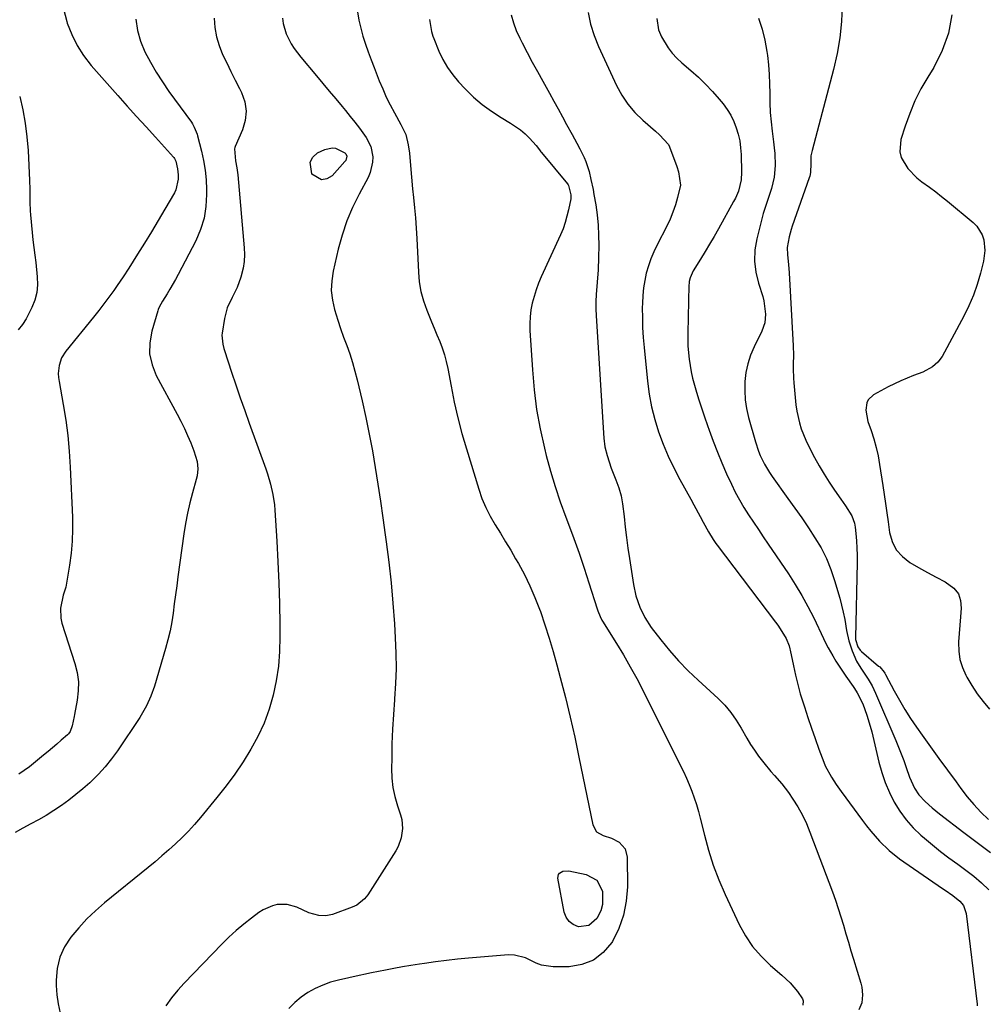
# Model space of a CAD drawing. Units: inches. Extents: x 1894917 to 1900248, y 427339 to 432640.
# Drawn here: x 1895598 to 1895955, y 429601 to 429966 of the extents above; entities that cross this region are included whole.
import ezdxf

# ---------------------------------------------------------------- set-up
doc = ezdxf.new("R2010")
doc.units = ezdxf.units.IN
doc.header["$MEASUREMENT"] = 0
doc.layers.add('7', color=7, linetype='Continuous')
doc.layers.add('8', color=7, linetype='Continuous')

msp = doc.modelspace()

# ---------------------------------------------------------------- linework, layer by layer
at = {"layer": '7', "color": 18}
for points in [[(1895614.47, 429970.18, 1896), (1895615.62, 429965.47, 1896), (1895615.81, 429964.85, 1896), (1895617.45, 429960.62, 1896), (1895619.41, 429956.57, 1896), (1895621.87, 429952.81, 1896), (1895624.66, 429949.22, 1896), (1895634.57, 429938.03, 1896), (1895638.02, 429934.15, 1896), (1895641.49, 429930.28, 1896), (1895644.97, 429926.43, 1896), (1895648.47, 429922.59, 1896), (1895655.19, 429915.25, 1896), (1895655.33, 429915.08, 1896), (1895655.57, 429914.73, 1896), (1895655.96, 429913.72, 1896), (1895656.64, 429910.84, 1896), (1895656.9, 429908.6, 1896), (1895656.91, 429907.01, 1896), (1895656.06, 429903.14, 1896), (1895655.47, 429901.93, 1896), (1895651.96, 429895.89, 1896), (1895649.49, 429891.7, 1896), (1895646.99, 429887.54, 1896), (1895644.45, 429883.4, 1896), (1895641.87, 429879.28, 1896), (1895638.6, 429874.12, 1896), (1895636.51, 429870.89, 1896), (1895634.33, 429867.71, 1896), (1895633, 429865.8, 1896), (1895631.2, 429863.29, 1896), (1895629.36, 429860.81, 1896), (1895627.47, 429858.37, 1896), (1895625.54, 429855.96, 1896), (1895615.23, 429843.37, 1896), (1895613.67, 429840.87, 1896), (1895612.77, 429838.07, 1896), (1895612.48, 429835.11, 1896), (1895612.56, 429833.63, 1896), (1895612.75, 429832.15, 1896), (1895614.33, 429823.6, 1896), (1895615.26, 429817.83, 1896), (1895616.04, 429812.04, 1896), (1895616.56, 429806.23, 1896), (1895616.93, 429800.39, 1896), (1895617.69, 429781.84, 1896), (1895617.74, 429777.36, 1896), (1895617.6, 429772.9, 1896), (1895617.19, 429768.45, 1896), (1895616.6, 429764.02, 1896), (1895615.28, 429755.95, 1896), (1895615.2, 429755.56, 1896), (1895614.96, 429754.81, 1896), (1895614.27, 429752.94, 1896), (1895613.28, 429748.11, 1896), (1895613.42, 429744.4, 1896), (1895613.85, 429742.56, 1896), (1895618.65, 429727.62, 1896), (1895619.45, 429724.26, 1896), (1895619.92, 429720.89, 1896), (1895619.87, 429717.48, 1896), (1895619.49, 429714.05, 1896), (1895618.49, 429708.78, 1896), (1895618.34, 429707.97, 1896), (1895617.65, 429704.47, 1896), (1895616.88, 429702.47, 1896), (1895616.26, 429701.62, 1896), (1895615.88, 429701.25, 1896), (1895613.51, 429699.18, 1896), (1895611.91, 429697.8, 1896), (1895608.68, 429695.07, 1896), (1895607.05, 429693.72, 1896), (1895601.78, 429689.39, 1896), (1895597.88, 429686.58, 1896)], [(1895902.83, 429971.43, 1876), (1895902.56, 429965.43, 1876), (1895902, 429959.47, 1876), (1895900.98, 429953.58, 1876), (1895899.66, 429947.72, 1876), (1895891.68, 429917.73, 1876), (1895891.29, 429915.7, 1876), (1895891.22, 429912.89, 1876), (1895891.13, 429909.51, 1876), (1895890.88, 429908.2, 1876), (1895890.68, 429907.55, 1876), (1895884.33, 429889.66, 1876), (1895883.9, 429888.36, 1876), (1895883.17, 429885.74, 1876), (1895882.53, 429881.72, 1876), (1895882.64, 429879.01, 1876), (1895883.01, 429875.48, 1876), (1895883.23, 429872.34, 1876), (1895884.73, 429845.36, 1876), (1895884.83, 429841.91, 1876), (1895884.75, 429838.46, 1876), (1895884.69, 429836.74, 1876), (1895884.78, 429833.29, 1876), (1895884.91, 429831.57, 1876), (1895885.72, 429823.4, 1876), (1895886.03, 429821.15, 1876), (1895887.02, 429816.74, 1876), (1895887.7, 429814.58, 1876), (1895889.38, 429810.35, 1876), (1895890.34, 429808.3, 1876), (1895892.63, 429803.91, 1876), (1895894.36, 429800.82, 1876), (1895896.15, 429797.77, 1876), (1895898.05, 429794.79, 1876), (1895900.03, 429791.85, 1876), (1895902.38, 429788.47, 1876), (1895904.06, 429786.03, 1876), (1895906.4, 429782.27, 1876), (1895907.37, 429779.56, 1876), (1895907.62, 429778.12, 1876), (1895907.88, 429775.74, 1876), (1895908.11, 429773.07, 1876), (1895908.27, 429770.4, 1876), (1895908.34, 429767.73, 1876), (1895908.34, 429765.05, 1876), (1895907.81, 429737.14, 1876), (1895907.83, 429736.53, 1876), (1895908.63, 429733.78, 1876), (1895909.49, 429732.56, 1876), (1895910.03, 429732.02, 1876), (1895916.36, 429726.67, 1876), (1895916.74, 429726.34, 1876), (1895918.36, 429724.46, 1876), (1895918.62, 429724.04, 1876), (1895918.87, 429723.6, 1876), (1895922.1, 429717.47, 1876), (1895924.02, 429714, 1876), (1895926.03, 429710.59, 1876), (1895928.17, 429707.26, 1876), (1895930.4, 429703.98, 1876), (1895932.47, 429701.08, 1876), (1895935.59, 429696.72, 1876), (1895938.71, 429692.38, 1876), (1895941.85, 429688.05, 1876), (1895945.01, 429683.73, 1876), (1895946.78, 429681.31, 1876), (1895949.14, 429678.28, 1876), (1895951.62, 429675.35, 1876), (1895954.25, 429672.57, 1876), (1895957, 429669.89, 1876)], [(1895641.24, 429966.3, 1894), (1895641.81, 429962.16, 1894), (1895642.99, 429958.16, 1894), (1895644.59, 429954.24, 1894), (1895646.59, 429950.45, 1894), (1895648.72, 429946.73, 1894), (1895651.03, 429943.12, 1894), (1895653.47, 429939.58, 1894), (1895661.77, 429928.16, 1894), (1895662.16, 429927.58, 1894), (1895662.85, 429926.36, 1894), (1895663.86, 429923.75, 1894), (1895664.04, 429923.08, 1894), (1895665.48, 429917.45, 1894), (1895666.24, 429913.94, 1894), (1895666.85, 429910.41, 1894), (1895667.21, 429906.84, 1894), (1895667.4, 429903.25, 1894), (1895667.44, 429901.38, 1894), (1895667.19, 429896.92, 1894), (1895666.51, 429892.56, 1894), (1895665.18, 429888.35, 1894), (1895663.42, 429884.25, 1894), (1895656.89, 429871.77, 1894), (1895655.9, 429869.93, 1894), (1895653.84, 429866.33, 1894), (1895652.76, 429864.55, 1894), (1895651.1, 429861.89, 1894), (1895649.85, 429859.66, 1894), (1895649.47, 429858.72, 1894), (1895649.31, 429858.24, 1894), (1895647.07, 429850.69, 1894), (1895646.36, 429846.48, 1894), (1895646.3, 429842.34, 1894), (1895647.21, 429838.3, 1894), (1895648.77, 429834.33, 1894), (1895656.53, 429819.98, 1894), (1895657.88, 429817.37, 1894), (1895659.18, 429814.74, 1894), (1895660.39, 429812.06, 1894), (1895661.55, 429809.35, 1894), (1895662.73, 429806.45, 1894), (1895663.86, 429802.51, 1894), (1895664.12, 429799.79, 1894), (1895663.89, 429797.09, 1894), (1895663.59, 429795.76, 1894), (1895662.23, 429790.9, 1894), (1895661.26, 429787.13, 1894), (1895660.38, 429783.34, 1894), (1895659.66, 429779.52, 1894), (1895659.04, 429775.67, 1894), (1895656.81, 429759.68, 1894), (1895656.34, 429756.34, 1894), (1895655.89, 429753.01, 1894), (1895655.44, 429749.67, 1894), (1895655, 429746.33, 1894), (1895654.49, 429743, 1894), (1895653.87, 429739.7, 1894), (1895653.1, 429736.43, 1894), (1895652.24, 429733.18, 1894), (1895648.15, 429719.18, 1894), (1895646.82, 429715.49, 1894), (1895645.18, 429711.92, 1894), (1895642.72, 429707.61, 1894), (1895634.44, 429695.32, 1894), (1895632.24, 429692.28, 1894), (1895629.9, 429689.36, 1894), (1895627.36, 429686.62, 1894), (1895624.11, 429683.45, 1894), (1895621.59, 429681.22, 1894), (1895619.01, 429679.07, 1894), (1895616.35, 429677.01, 1894), (1895613.64, 429675.03, 1894), (1895610.78, 429673.11, 1894), (1895608.01, 429671.36, 1894), (1895605.16, 429669.73, 1894), (1895602.27, 429668.18, 1894), (1895599.37, 429666.63, 1894), (1895596.52, 429665, 1894)], [(1895670.18, 429966.72, 1892), (1895670.48, 429963.24, 1892), (1895671.06, 429959.84, 1892), (1895672.06, 429956.53, 1892), (1895673.35, 429953.29, 1892), (1895674.87, 429950.11, 1892), (1895676.4, 429946.94, 1892), (1895677.97, 429943.78, 1892), (1895679.56, 429940.63, 1892), (1895680.33, 429939.14, 1892), (1895681.52, 429935.72, 1892), (1895682.08, 429932.29, 1892), (1895681.72, 429928.82, 1892), (1895680.73, 429925.33, 1892), (1895678.03, 429919.19, 1892), (1895677.87, 429918.76, 1892), (1895677.74, 429918.31, 1892), (1895678.16, 429913.87, 1892), (1895678.64, 429911.26, 1892), (1895678.95, 429908.62, 1892), (1895681.33, 429881.64, 1892), (1895681.41, 429879.11, 1892), (1895681.32, 429876.6, 1892), (1895680.95, 429874.12, 1892), (1895680.15, 429870.79, 1892), (1895678.76, 429866.86, 1892), (1895676.86, 429863.16, 1892), (1895675.08, 429859.42, 1892), (1895674.04, 429855.42, 1892), (1895673.17, 429850.06, 1892), (1895673.08, 429849.24, 1892), (1895673.38, 429845.96, 1892), (1895673.79, 429844.34, 1892), (1895674.04, 429843.55, 1892), (1895676.65, 429835.58, 1892), (1895678.24, 429830.82, 1892), (1895679.86, 429826.06, 1892), (1895681.53, 429821.33, 1892), (1895683.23, 429816.6, 1892), (1895689.4, 429799.74, 1892), (1895690.03, 429797.88, 1892), (1895691.14, 429794.12, 1892), (1895691.98, 429790.28, 1892), (1895692.53, 429786.4, 1892), (1895692.7, 429784.45, 1892), (1895693.4, 429772.95, 1892), (1895693.82, 429765.23, 1892), (1895694.15, 429757.51, 1892), (1895694.37, 429749.79, 1892), (1895694.52, 429742.07, 1892), (1895694.56, 429737.56, 1892), (1895694.42, 429732.09, 1892), (1895694.01, 429726.65, 1892), (1895693.19, 429721.26, 1892), (1895692.1, 429715.9, 1892), (1895690.57, 429710.66, 1892), (1895688.74, 429705.55, 1892), (1895686.45, 429700.63, 1892), (1895683.86, 429695.84, 1892), (1895680.93, 429691.21, 1892), (1895677.87, 429686.68, 1892), (1895674.62, 429682.28, 1892), (1895671.25, 429677.97, 1892), (1895665.17, 429670.54, 1892), (1895662.98, 429667.99, 1892), (1895660.72, 429665.51, 1892), (1895658.36, 429663.13, 1892), (1895655.92, 429660.82, 1892), (1895653.41, 429658.58, 1892), (1895650.87, 429656.37, 1892), (1895648.31, 429654.2, 1892), (1895645.72, 429652.05, 1892), (1895629.63, 429638.95, 1892), (1895626.27, 429636.03, 1892), (1895623.05, 429632.97, 1892), (1895620.03, 429629.7, 1892), (1895617.16, 429626.3, 1892), (1895614.84, 429622.64, 1892), (1895613.06, 429618.8, 1892), (1895612.11, 429614.67, 1892), (1895611.7, 429610.36, 1892), (1895611.72, 429608.35, 1892), (1895611.94, 429604.9, 1892), (1895612.39, 429601.49, 1892), (1895613.19, 429598.14, 1892)], [(1895723.34, 429969.01, 1888), (1895723.84, 429965.99, 1888), (1895724.53, 429962.99, 1888), (1895725.34, 429960.03, 1888), (1895726.28, 429957.09, 1888), (1895727.27, 429954.17, 1888), (1895728.32, 429951.28, 1888), (1895729.43, 429948.4, 1888), (1895731.38, 429943.51, 1888), (1895732.65, 429940.48, 1888), (1895733.99, 429937.48, 1888), (1895735.44, 429934.53, 1888), (1895736.97, 429931.62, 1888), (1895739.31, 429927.32, 1888), (1895741.23, 429923.56, 1888), (1895742.12, 429919.77, 1888), (1895742.54, 429916.71, 1888), (1895742.91, 429912.16, 1888), (1895743.26, 429907.82, 1888), (1895743.71, 429903.48, 1888), (1895744.08, 429900.25, 1888), (1895744.47, 429896.47, 1888), (1895744.81, 429892.69, 1888), (1895745.08, 429888.89, 1888), (1895745.29, 429885.1, 1888), (1895745.86, 429872.61, 1888), (1895746.21, 429869.01, 1888), (1895746.81, 429865.45, 1888), (1895747.77, 429861.98, 1888), (1895748.97, 429858.56, 1888), (1895749.76, 429856.66, 1888), (1895750.76, 429854.24, 1888), (1895751.76, 429851.81, 1888), (1895752.75, 429849.39, 1888), (1895753.75, 429846.96, 1888), (1895754.68, 429844.51, 1888), (1895755.49, 429842.03, 1888), (1895756.16, 429839.51, 1888), (1895756.72, 429836.96, 1888), (1895757.95, 429830.33, 1888), (1895759.15, 429824.47, 1888), (1895760.48, 429818.64, 1888), (1895762.01, 429812.85, 1888), (1895763.67, 429807.1, 1888), (1895768.22, 429792.25, 1888), (1895769.43, 429788.8, 1888), (1895770.82, 429785.43, 1888), (1895772.48, 429782.18, 1888), (1895774.31, 429779.01, 1888), (1895776.25, 429775.89, 1888), (1895778.17, 429772.75, 1888), (1895780.05, 429769.59, 1888), (1895781.9, 429766.42, 1888), (1895782.9, 429764.68, 1888), (1895785.12, 429760.58, 1888), (1895787.19, 429756.4, 1888), (1895789.03, 429752.12, 1888), (1895790.73, 429747.77, 1888), (1895791.06, 429746.84, 1888), (1895792.74, 429741.96, 1888), (1895794.33, 429737.05, 1888), (1895795.8, 429732.1, 1888), (1895797.19, 429727.12, 1888), (1895798.43, 429722.43, 1888), (1895800.31, 429715.08, 1888), (1895802.1, 429707.7, 1888), (1895803.77, 429700.3, 1888), (1895805.35, 429692.87, 1888), (1895810.46, 429667.84, 1888), (1895811.81, 429665.32, 1888), (1895814.31, 429663.95, 1888), (1895817.39, 429662.97, 1888), (1895820.21, 429661.41, 1888), (1895822.48, 429658.91, 1888), (1895823.25, 429655.83, 1888), (1895823.27, 429644.89, 1888), (1895822.85, 429639.57, 1888), (1895821.87, 429634.4, 1888), (1895820.07, 429629.46, 1888), (1895817.72, 429624.66, 1888), (1895817.48, 429624.27, 1888), (1895814.36, 429620.57, 1888), (1895810.77, 429617.7, 1888), (1895806.47, 429616.07, 1888), (1895801.7, 429615.27, 1888), (1895795.74, 429615.25, 1888), (1895791.46, 429615.84, 1888), (1895789.45, 429616.61, 1888), (1895785.57, 429618.6, 1888), (1895781.46, 429619.62, 1888), (1895779.29, 429619.66, 1888), (1895764.46, 429618.46, 1888), (1895760.36, 429618.09, 1888), (1895756.26, 429617.65, 1888), (1895752.17, 429617.12, 1888), (1895748.09, 429616.52, 1888), (1895746.28, 429616.24, 1888), (1895743.11, 429615.73, 1888), (1895739.95, 429615.19, 1888), (1895736.8, 429614.63, 1888), (1895733.64, 429614.04, 1888), (1895728.47, 429613.05, 1888), (1895725.66, 429612.46, 1888), (1895724.54, 429612.2, 1888), (1895723.98, 429612.08, 1888), (1895716.32, 429610.34, 1888), (1895713.34, 429609.51, 1888), (1895710.44, 429608.49, 1888), (1895707.65, 429607.19, 1888), (1895704.94, 429605.71, 1888), (1895702.41, 429603.95, 1888), (1895700.04, 429602.01, 1888), (1895697.91, 429599.81, 1888)], [(1895780.27, 429967.9, 1884), (1895781.06, 429964.95, 1884), (1895782.13, 429962.09, 1884), (1895783.39, 429959.3, 1884), (1895784.26, 429957.6, 1884), (1895786.13, 429954.01, 1884), (1895788.02, 429950.43, 1884), (1895789.95, 429946.88, 1884), (1895791.91, 429943.35, 1884), (1895794.43, 429938.86, 1884), (1895796.04, 429935.98, 1884), (1895797.64, 429933.09, 1884), (1895799.21, 429930.2, 1884), (1895800.78, 429927.29, 1884), (1895802.77, 429923.6, 1884), (1895804.51, 429920.44, 1884), (1895805.7, 429918.35, 1884), (1895807.26, 429915.11, 1884), (1895807.85, 429913.64, 1884), (1895809.07, 429909.85, 1884), (1895809.8, 429906.94, 1884), (1895810.58, 429903.25, 1884), (1895810.91, 429901.4, 1884), (1895811.54, 429897.59, 1884), (1895812.07, 429893.82, 1884), (1895812.45, 429890.04, 1884), (1895812.63, 429886.25, 1884), (1895812.67, 429882.44, 1884), (1895812.6, 429878.01, 1884), (1895812.43, 429873.44, 1884), (1895812.06, 429868.89, 1884), (1895811.66, 429864.34, 1884), (1895811.59, 429861.69, 1884), (1895811.62, 429859.03, 1884), (1895811.75, 429856.37, 1884), (1895814.59, 429811.13, 1884), (1895814.98, 429807.86, 1884), (1895815.74, 429804.65, 1884), (1895817.32, 429799.95, 1884), (1895819.03, 429795.67, 1884), (1895820.06, 429792.74, 1884), (1895820.93, 429789.76, 1884), (1895821.52, 429786.72, 1884), (1895822.09, 429782.06, 1884), (1895822.48, 429778.16, 1884), (1895822.93, 429774.27, 1884), (1895823.45, 429770.38, 1884), (1895824.02, 429766.51, 1884), (1895825.52, 429756.9, 1884), (1895826.44, 429752.65, 1884), (1895827.84, 429748.53, 1884), (1895829.74, 429744.63, 1884), (1895832.15, 429741.02, 1884), (1895835.72, 429736.38, 1884), (1895838.93, 429732.41, 1884), (1895842.27, 429728.58, 1884), (1895845.82, 429724.92, 1884), (1895849.5, 429721.39, 1884), (1895856.95, 429714.6, 1884), (1895859.4, 429712.13, 1884), (1895861.66, 429709.52, 1884), (1895863.64, 429706.69, 1884), (1895865.44, 429703.72, 1884), (1895867.57, 429699.9, 1884), (1895868.92, 429697.66, 1884), (1895870.38, 429695.48, 1884), (1895871.89, 429693.34, 1884), (1895873.83, 429690.79, 1884), (1895876.45, 429687.66, 1884), (1895877.83, 429686.15, 1884), (1895880.51, 429683.08, 1884), (1895882.94, 429679.8, 1884), (1895884.55, 429677.42, 1884), (1895886.4, 429674.48, 1884), (1895888.1, 429671.46, 1884), (1895889.59, 429668.34, 1884), (1895890.92, 429665.13, 1884), (1895899.22, 429643.06, 1884), (1895900.33, 429639.98, 1884), (1895901.4, 429636.89, 1884), (1895902.38, 429633.77, 1884), (1895903.32, 429630.63, 1884), (1895904.23, 429627.48, 1884), (1895905.15, 429624.33, 1884), (1895906.09, 429621.2, 1884), (1895907.04, 429618.06, 1884), (1895909.77, 429609.15, 1884), (1895910.12, 429607.73, 1884), (1895910.41, 429604.83, 1884), (1895910.08, 429601.94, 1884), (1895909.01, 429599.31, 1884)], [(1895808.8, 429968.78, 1882), (1895809.63, 429964.49, 1882), (1895810.94, 429960.31, 1882), (1895812.57, 429956.21, 1882), (1895819.26, 429941.76, 1882), (1895821.21, 429938.18, 1882), (1895823.43, 429934.8, 1882), (1895826.07, 429931.74, 1882), (1895828.98, 429928.88, 1882), (1895833.74, 429924.78, 1882), (1895835.23, 429923.49, 1882), (1895838.49, 429919.94, 1882), (1895838.89, 429919.06, 1882), (1895841.63, 429911.73, 1882), (1895842.27, 429909.8, 1882), (1895842.95, 429904.88, 1882), (1895841.87, 429900.31, 1882), (1895841.08, 429897.56, 1882), (1895840.16, 429894.86, 1882), (1895839.07, 429892.22, 1882), (1895837.85, 429889.64, 1882), (1895834.28, 429882.71, 1882), (1895833.08, 429880.17, 1882), (1895832, 429877.58, 1882), (1895831.09, 429874.93, 1882), (1895830.3, 429872.24, 1882), (1895829.7, 429869.5, 1882), (1895829.23, 429866.74, 1882), (1895828.96, 429863.95, 1882), (1895828.83, 429861.15, 1882), (1895828.81, 429859.4, 1882), (1895828.83, 429855.72, 1882), (1895828.94, 429852.04, 1882), (1895829.16, 429848.36, 1882), (1895829.47, 429844.69, 1882), (1895830.73, 429832.18, 1882), (1895831.38, 429827.41, 1882), (1895832.25, 429822.69, 1882), (1895833.45, 429818.04, 1882), (1895834.87, 429813.44, 1882), (1895836.56, 429808.93, 1882), (1895838.41, 429804.48, 1882), (1895840.48, 429800.13, 1882), (1895842.7, 429795.85, 1882), (1895846.77, 429788.48, 1882), (1895847.94, 429786.35, 1882), (1895850.26, 429782.09, 1882), (1895851.41, 429779.96, 1882), (1895853.3, 429776.44, 1882), (1895855.1, 429773.51, 1882), (1895856.08, 429772.11, 1882), (1895856.6, 429771.41, 1882), (1895878.15, 429742.95, 1882), (1895878.97, 429741.82, 1882), (1895880.53, 429739.49, 1882), (1895882.08, 429736.86, 1882), (1895883.18, 429734.2, 1882), (1895883.47, 429733.08, 1882), (1895883.6, 429732.52, 1882), (1895884.77, 429726.7, 1882), (1895885.54, 429723.25, 1882), (1895886.38, 429719.81, 1882), (1895887.34, 429716.4, 1882), (1895888.38, 429713.01, 1882), (1895888.86, 429711.51, 1882), (1895890.16, 429707.59, 1882), (1895891.49, 429703.68, 1882), (1895892.86, 429699.79, 1882), (1895894.26, 429695.9, 1882), (1895896, 429691.13, 1882), (1895896.59, 429689.66, 1882), (1895898.84, 429685.47, 1882), (1895900.62, 429682.83, 1882), (1895902.47, 429680.24, 1882), (1895910.39, 429669.47, 1882), (1895911.89, 429667.5, 1882), (1895913.44, 429665.56, 1882), (1895916.69, 429661.81, 1882), (1895920.22, 429658.35, 1882), (1895924.12, 429655.31, 1882), (1895940.03, 429644.28, 1882), (1895940.99, 429643.63, 1882), (1895943.89, 429641.71, 1882), (1895946.48, 429639.59, 1882), (1895947.8, 429637.93, 1882), (1895948.83, 429635.01, 1882), (1895952.83, 429601.44, 1882), (1895952.91, 429600.79, 1882)], [(1895871.87, 429966.7, 1878), (1895873.22, 429962.68, 1878), (1895874.2, 429958.56, 1878), (1895874.94, 429954.37, 1878), (1895875.13, 429952.85, 1878), (1895875.51, 429949.36, 1878), (1895875.8, 429945.85, 1878), (1895875.95, 429942.34, 1878), (1895876.01, 429938.82, 1878), (1895876.08, 429935.3, 1878), (1895876.23, 429931.79, 1878), (1895876.52, 429928.29, 1878), (1895876.91, 429924.79, 1878), (1895877.42, 429920.85, 1878), (1895877.67, 429918.68, 1878), (1895877.85, 429916.5, 1878), (1895878.01, 429912.13, 1878), (1895877.67, 429907.81, 1878), (1895876.62, 429903.6, 1878), (1895875.75, 429901.05, 1878), (1895874.66, 429897.68, 1878), (1895873.62, 429894.3, 1878), (1895872.68, 429890.89, 1878), (1895871.79, 429887.47, 1878), (1895871.19, 429884.99, 1878), (1895870.54, 429880.85, 1878), (1895870.34, 429876.72, 1878), (1895870.84, 429872.62, 1878), (1895871.79, 429868.53, 1878), (1895873.4, 429863.57, 1878), (1895873.84, 429861.96, 1878), (1895874.48, 429857.04, 1878), (1895874.14, 429853.78, 1878), (1895873.04, 429850.69, 1878), (1895870.2, 429844.94, 1878), (1895868.9, 429841.84, 1878), (1895867.85, 429838.68, 1878), (1895867.19, 429835.41, 1878), (1895866.78, 429832.07, 1878), (1895866.74, 429828.7, 1878), (1895866.93, 429825.35, 1878), (1895867.44, 429822.04, 1878), (1895868.18, 429818.75, 1878), (1895870.68, 429809.76, 1878), (1895871.79, 429806.34, 1878), (1895872.47, 429804.68, 1878), (1895874.03, 429801.43, 1878), (1895875.88, 429798.34, 1878), (1895876.9, 429796.86, 1878), (1895882.76, 429788.79, 1878), (1895885.33, 429785.19, 1878), (1895887.86, 429781.57, 1878), (1895890.34, 429777.91, 1878), (1895892.78, 429774.23, 1878), (1895895.02, 429770.44, 1878), (1895897.02, 429766.55, 1878), (1895898.66, 429762.49, 1878), (1895900.06, 429758.33, 1878), (1895901.93, 429751.85, 1878), (1895902.63, 429749.24, 1878), (1895903.26, 429746.62, 1878), (1895903.8, 429743.97, 1878), (1895904.51, 429739.81, 1878), (1895905.34, 429736.03, 1878), (1895906.58, 429732.37, 1878), (1895908.2, 429728.43, 1878), (1895909.71, 429725.92, 1878), (1895912.47, 429721.86, 1878), (1895913.95, 429719.32, 1878), (1895914.61, 429718, 1878), (1895915.22, 429716.66, 1878), (1895922.76, 429699.04, 1878), (1895923.77, 429696.59, 1878), (1895924.74, 429694.13, 1878), (1895925.65, 429691.64, 1878), (1895926.52, 429689.14, 1878), (1895927.75, 429685.55, 1878), (1895929.64, 429681.47, 1878), (1895931.27, 429678.98, 1878), (1895933.61, 429676.46, 1878), (1895936.19, 429674.15, 1878), (1895937.53, 429673.04, 1878), (1895938.89, 429671.97, 1878), (1895947.92, 429665.05, 1878), (1895952.84, 429661.33, 1878), (1895957.8, 429657.66, 1878)], [(1895943.47, 429967.94, 1874), (1895942.25, 429961.17, 1874), (1895939.88, 429954.71, 1874), (1895936.74, 429948.46, 1874), (1895934.52, 429944.87, 1874), (1895932.04, 429940.5, 1874), (1895929.79, 429936.03, 1874), (1895927.86, 429931.41, 1874), (1895926.16, 429926.69, 1874), (1895924.57, 429921.72, 1874), (1895924.16, 429917.22, 1874), (1895924.74, 429915.07, 1874), (1895927.12, 429911.02, 1874), (1895930.44, 429907.59, 1874), (1895932.34, 429906.1, 1874), (1895935.23, 429904.07, 1874), (1895937.49, 429902.41, 1874), (1895939.7, 429900.69, 1874), (1895941.87, 429898.93, 1874), (1895951.33, 429891.04, 1874), (1895952.7, 429889.65, 1874), (1895954.68, 429886.39, 1874), (1895955.29, 429884.53, 1874), (1895955.68, 429880.6, 1874), (1895955.18, 429876.68, 1874), (1895954.09, 429872.21, 1874), (1895952.9, 429868.09, 1874), (1895951.51, 429864.04, 1874), (1895949.81, 429860.11, 1874), (1895947.91, 429856.26, 1874), (1895939.83, 429841.37, 1874), (1895938.3, 429839.23, 1874), (1895936.31, 429837.51, 1874), (1895932.78, 429835.61, 1874), (1895929.25, 429834.29, 1874), (1895926.87, 429833.37, 1874), (1895924.52, 429832.37, 1874), (1895922.21, 429831.28, 1874), (1895919.94, 429830.11, 1874), (1895914.43, 429827.11, 1874), (1895912.5, 429825.35, 1874), (1895911.96, 429824.18, 1874), (1895911.59, 429821.46, 1874), (1895912.33, 429817.31, 1874), (1895913.55, 429813.9, 1874), (1895914.55, 429810.81, 1874), (1895915.44, 429807.7, 1874), (1895916.14, 429804.54, 1874), (1895916.71, 429801.35, 1874), (1895917.88, 429793.62, 1874), (1895918.39, 429790.24, 1874), (1895918.89, 429786.86, 1874), (1895919.38, 429783.48, 1874), (1895919.87, 429780.1, 1874), (1895920.43, 429776.14, 1874), (1895921.41, 429772.76, 1874), (1895922.9, 429769.72, 1874), (1895925.16, 429767.21, 1874), (1895927.92, 429765.03, 1874), (1895931.16, 429763.19, 1874), (1895934.4, 429761.36, 1874), (1895937.67, 429759.58, 1874), (1895940.95, 429757.83, 1874), (1895944.25, 429755.49, 1874), (1895945.91, 429753.43, 1874), (1895946.72, 429750.91, 1874), (1895946.98, 429748.09, 1874), (1895946.69, 429744.97, 1874), (1895946.42, 429741.85, 1874), (1895946.19, 429738.72, 1874), (1895945.99, 429735.59, 1874), (1895945.97, 429735.4, 1874), (1895946.05, 429732.23, 1874), (1895946.47, 429729.14, 1874), (1895947.41, 429726.16, 1874), (1895948.68, 429723.26, 1874), (1895949.06, 429722.56, 1874), (1895950.91, 429719.45, 1874), (1895952.88, 429716.43, 1874), (1895955.06, 429713.54, 1874), (1895957.36, 429710.76, 1874)], [(1895750.04, 429966.22, 1886), (1895750.71, 429961.75, 1886), (1895751.25, 429960.02, 1886), (1895751.57, 429959.17, 1886), (1895753.49, 429954.48, 1886), (1895754.95, 429951.4, 1886), (1895756.62, 429948.44, 1886), (1895758.6, 429945.69, 1886), (1895760.78, 429943.07, 1886), (1895763.2, 429940.48, 1886), (1895766.25, 429937.49, 1886), (1895769.45, 429934.69, 1886), (1895772.89, 429932.2, 1886), (1895776.49, 429929.89, 1886), (1895779.99, 429927.86, 1886), (1895783.7, 429925.32, 1886), (1895785.38, 429923.83, 1886), (1895786.98, 429922.24, 1886), (1895789.48, 429919.49, 1886), (1895790.77, 429917.89, 1886), (1895791.27, 429917.23, 1886), (1895791.53, 429916.91, 1886), (1895801.11, 429905.3, 1886), (1895801.32, 429905.01, 1886), (1895801.52, 429904.71, 1886), (1895802.35, 429901.19, 1886), (1895802.29, 429899.72, 1886), (1895801.51, 429895.67, 1886), (1895800.29, 429890.97, 1886), (1895799.46, 429888.7, 1886), (1895798.52, 429886.45, 1886), (1895791.39, 429870.88, 1886), (1895790.38, 429868.51, 1886), (1895789.48, 429866.1, 1886), (1895788.72, 429863.64, 1886), (1895788.05, 429861.15, 1886), (1895787.58, 429858.63, 1886), (1895787.25, 429856.09, 1886), (1895787.14, 429853.53, 1886), (1895787.19, 429850.96, 1886), (1895788.09, 429836.36, 1886), (1895788.75, 429829.03, 1886), (1895789.67, 429821.74, 1886), (1895790.99, 429814.52, 1886), (1895792.59, 429807.34, 1886), (1895793.26, 429804.65, 1886), (1895794.82, 429798.87, 1886), (1895796.52, 429793.14, 1886), (1895798.42, 429787.48, 1886), (1895800.46, 429781.86, 1886), (1895801.43, 429779.3, 1886), (1895803.45, 429773.88, 1886), (1895805.41, 429768.44, 1886), (1895807.26, 429762.95, 1886), (1895809.05, 429757.45, 1886), (1895812.06, 429747.87, 1886), (1895812.3, 429747.15, 1886), (1895813.18, 429745.02, 1886), (1895813.88, 429743.65, 1886), (1895814.27, 429742.98, 1886), (1895814.66, 429742.32, 1886), (1895819.2, 429735.09, 1886), (1895821.82, 429730.79, 1886), (1895824.35, 429726.44, 1886), (1895826.75, 429722.02, 1886), (1895829.07, 429717.55, 1886), (1895842.88, 429689.96, 1886), (1895844.03, 429687.59, 1886), (1895845.13, 429685.2, 1886), (1895846.16, 429682.78, 1886), (1895847.14, 429680.34, 1886), (1895848.04, 429677.87, 1886), (1895848.87, 429675.37, 1886), (1895849.61, 429672.85, 1886), (1895850.28, 429670.3, 1886), (1895851.79, 429664.05, 1886), (1895853.33, 429658.42, 1886), (1895855.09, 429652.86, 1886), (1895857.18, 429647.43, 1886), (1895859.5, 429642.07, 1886), (1895864.7, 429630.97, 1886), (1895867.02, 429626.74, 1886), (1895869.67, 429622.76, 1886), (1895872.8, 429619.14, 1886), (1895876.26, 429615.77, 1886), (1895880.46, 429612.17, 1886), (1895883.52, 429609.27, 1886), (1895886.27, 429606.08, 1886), (1895888.18, 429603.4, 1886), (1895888.41, 429602.67, 1886), (1895888.23, 429601.1, 1886)], [(1895598.18, 429937.67, 1898), (1895599.32, 429932.72, 1898), (1895600.25, 429927.74, 1898), (1895600.86, 429922.71, 1898), (1895601.27, 429917.64, 1898), (1895601.82, 429906.54, 1898), (1895601.93, 429903.34, 1898), (1895601.97, 429898.56, 1898), (1895602.1, 429895.37, 1898), (1895602.22, 429893.78, 1898), (1895602.79, 429887.34, 1898), (1895603.08, 429884.54, 1898), (1895603.45, 429881.74, 1898), (1895603.83, 429878.95, 1898), (1895604.15, 429876.15, 1898), (1895604.71, 429870.81, 1898), (1895604.76, 429867.89, 1898), (1895604.49, 429865.03, 1898), (1895603.74, 429862.25, 1898), (1895602.68, 429859.53, 1898), (1895600.56, 429855.34, 1898), (1895599.2, 429853.24, 1898), (1895597.66, 429851.25, 1898)], [(1895705.72, 429913.38, 1892), (1895706.77, 429915.17, 1892), (1895708.51, 429916.77, 1892), (1895711.19, 429918.1, 1892), (1895713.88, 429918.71, 1892), (1895715.21, 429918.5, 1892), (1895718.64, 429916.84, 1892), (1895718.98, 429916.47, 1892), (1895719.32, 429915.52, 1892), (1895718.98, 429914.01, 1892), (1895718.68, 429913.58, 1892), (1895713.89, 429908.3, 1892), (1895711.92, 429907.17, 1892), (1895710.02, 429906.78, 1892), (1895706.45, 429908.93, 1892), (1895706.38, 429909.04, 1892), (1895705.72, 429913.38, 1892)]]:
    msp.add_polyline3d(points, dxfattribs=at)
at = {"layer": '8', "color": 18}
for points in [[(1895695.47, 429966.74, 1890), (1895695.78, 429964.72, 1890), (1895696.92, 429960.85, 1890), (1895698.75, 429957.21, 1890), (1895699.83, 429955.47, 1890), (1895702.29, 429952.2, 1890), (1895708.09, 429945.32, 1890), (1895710.48, 429942.48, 1890), (1895712.87, 429939.63, 1890), (1895715.26, 429936.78, 1890), (1895717.64, 429933.93, 1890), (1895718.87, 429932.46, 1890), (1895720.61, 429930.32, 1890), (1895722.33, 429928.17, 1890), (1895724, 429925.97, 1890), (1895726.52, 429922.55, 1890), (1895728.31, 429919.1, 1890), (1895729, 429915.28, 1890), (1895728.9, 429913.31, 1890), (1895728.01, 429909.54, 1890), (1895727.21, 429907.73, 1890), (1895723.88, 429901.54, 1890), (1895721.48, 429896.6, 1890), (1895719.34, 429891.56, 1890), (1895717.62, 429886.36, 1890), (1895716.17, 429881.06, 1890), (1895714.3, 429872.97, 1890), (1895713.77, 429869.39, 1890), (1895713.61, 429865.82, 1890), (1895714.02, 429862.27, 1890), (1895714.8, 429858.73, 1890), (1895716.02, 429854.87, 1890), (1895717.06, 429851.71, 1890), (1895718.17, 429848.57, 1890), (1895719.32, 429845.44, 1890), (1895720.43, 429842.31, 1890), (1895721.46, 429839.15, 1890), (1895722.37, 429835.95, 1890), (1895723.19, 429832.73, 1890), (1895725.02, 429824.9, 1890), (1895726.38, 429818.76, 1890), (1895727.66, 429812.6, 1890), (1895728.81, 429806.42, 1890), (1895729.87, 429800.22, 1890), (1895730.84, 429794, 1890), (1895731.79, 429787.78, 1890), (1895732.69, 429781.56, 1890), (1895733.57, 429775.33, 1890), (1895733.93, 429772.69, 1890), (1895734.89, 429765.13, 1890), (1895735.74, 429757.56, 1890), (1895736.41, 429749.97, 1890), (1895736.98, 429742.37, 1890), (1895737.31, 429737.08, 1890), (1895737.54, 429731.45, 1890), (1895737.6, 429725.82, 1890), (1895737.41, 429720.2, 1890), (1895737.05, 429714.58, 1890), (1895737.01, 429714.16, 1890), (1895736.61, 429708.74, 1890), (1895736.28, 429703.33, 1890), (1895736.09, 429697.9, 1890), (1895735.97, 429692.48, 1890), (1895735.93, 429688.7, 1890), (1895736.07, 429685.18, 1890), (1895736.44, 429681.71, 1890), (1895737.16, 429678.29, 1890), (1895738.11, 429674.9, 1890), (1895739.24, 429671.52, 1890), (1895739.68, 429669.84, 1890), (1895739.99, 429666.44, 1890), (1895739.51, 429663.01, 1890), (1895738.33, 429659.78, 1890), (1895737.49, 429658.26, 1890), (1895727.12, 429641.92, 1890), (1895725.96, 429640.43, 1890), (1895723.09, 429638.13, 1890), (1895721.39, 429637.31, 1890), (1895714.11, 429634.68, 1890), (1895711.59, 429634.12, 1890), (1895709.02, 429634.22, 1890), (1895705.23, 429635.28, 1890), (1895700.8, 429637.33, 1890), (1895697.28, 429638.39, 1890), (1895693.61, 429638.33, 1890), (1895691.78, 429637.88, 1890), (1895688.38, 429636.41, 1890), (1895686.81, 429635.4, 1890), (1895684.01, 429633.3, 1890), (1895681.15, 429631.05, 1890), (1895678.37, 429628.7, 1890), (1895675.7, 429626.23, 1890), (1895673.1, 429623.67, 1890), (1895659.16, 429609.25, 1890), (1895656.73, 429606.55, 1890), (1895654.44, 429603.75, 1890), (1895652.36, 429600.78, 1890)], [(1895834.21, 429966.59, 1880), (1895834.77, 429962.42, 1880), (1895835.88, 429959.84, 1880), (1895838.37, 429955.75, 1880), (1895839.88, 429953.73, 1880), (1895841.6, 429951.88, 1880), (1895843.44, 429950.15, 1880), (1895846.84, 429947.28, 1880), (1895849.61, 429944.8, 1880), (1895852.28, 429942.24, 1880), (1895854.81, 429939.52, 1880), (1895857.24, 429936.72, 1880), (1895858.71, 429934.92, 1880), (1895860.21, 429932.87, 1880), (1895861.55, 429930.74, 1880), (1895862.66, 429928.47, 1880), (1895863.61, 429926.11, 1880), (1895864.33, 429923.67, 1880), (1895864.89, 429921.2, 1880), (1895865.23, 429918.69, 1880), (1895865.41, 429916.15, 1880), (1895865.59, 429909.6, 1880), (1895865.45, 429906.76, 1880), (1895864.42, 429902.62, 1880), (1895863.31, 429899.99, 1880), (1895862.65, 429898.72, 1880), (1895857.02, 429888.69, 1880), (1895855.4, 429885.84, 1880), (1895853.75, 429883.02, 1880), (1895852.07, 429880.21, 1880), (1895850.36, 429877.42, 1880), (1895847.63, 429873.05, 1880), (1895846.5, 429870.54, 1880), (1895846.2, 429869.19, 1880), (1895846.12, 429868.5, 1880), (1895846.07, 429867.81, 1880), (1895845.67, 429849.95, 1880), (1895845.73, 429845.17, 1880), (1895846.11, 429840.4, 1880), (1895846.87, 429835.68, 1880), (1895847.41, 429833.35, 1880), (1895848.66, 429828.97, 1880), (1895849.68, 429825.65, 1880), (1895850.73, 429822.33, 1880), (1895851.83, 429819.03, 1880), (1895852.96, 429815.74, 1880), (1895853.54, 429814.09, 1880), (1895855.04, 429810, 1880), (1895856.61, 429805.94, 1880), (1895858.29, 429801.93, 1880), (1895860.04, 429797.94, 1880), (1895861.84, 429794.02, 1880), (1895863.26, 429791.09, 1880), (1895864.77, 429788.21, 1880), (1895866.42, 429785.4, 1880), (1895868.16, 429782.65, 1880), (1895869.97, 429779.94, 1880), (1895871.79, 429777.22, 1880), (1895873.62, 429774.52, 1880), (1895875.45, 429771.82, 1880), (1895882.92, 429760.84, 1880), (1895885.48, 429756.88, 1880), (1895887.92, 429752.86, 1880), (1895890.17, 429748.73, 1880), (1895892.29, 429744.52, 1880), (1895895.93, 429736.88, 1880), (1895896.54, 429735.57, 1880), (1895897.63, 429733.41, 1880), (1895899.39, 429730.42, 1880), (1895900.54, 429728.52, 1880), (1895901.72, 429726.64, 1880), (1895904.2, 429722.96, 1880), (1895906.9, 429719.13, 1880), (1895907.43, 429718.37, 1880), (1895908.43, 429716.81, 1880), (1895910.51, 429712.69, 1880), (1895912.04, 429708.46, 1880), (1895913.27, 429704.41, 1880), (1895913.8, 429702.36, 1880), (1895916.47, 429691.05, 1880), (1895917.54, 429687.23, 1880), (1895918.81, 429683.48, 1880), (1895920.38, 429679.84, 1880), (1895922.15, 429676.28, 1880), (1895924.23, 429672.91, 1880), (1895926.54, 429669.72, 1880), (1895929.17, 429666.8, 1880), (1895932.02, 429664.05, 1880), (1895933.33, 429662.91, 1880), (1895936.28, 429660.43, 1880), (1895939.28, 429658.02, 1880), (1895942.35, 429655.69, 1880), (1895945.64, 429653.31, 1880), (1895948.65, 429651.09, 1880), (1895951.59, 429648.78, 1880), (1895954.42, 429646.34, 1880), (1895957.18, 429643.81, 1880)], [(1895797.75, 429649.44, 1890), (1895798.13, 429649.96, 1890), (1895799.36, 429650.72, 1890), (1895801.57, 429650.86, 1890), (1895807.99, 429649.48, 1890), (1895811.94, 429647.3, 1890), (1895814.04, 429643.31, 1890), (1895814.09, 429638.38, 1890), (1895813.41, 429636.05, 1890), (1895811.97, 429633.1, 1890), (1895809.03, 429630.51, 1890), (1895805.14, 429630.1, 1890), (1895803.23, 429630.9, 1890), (1895801.66, 429632.01, 1890), (1895800.58, 429633.62, 1890), (1895799.84, 429635.54, 1890), (1895797.57, 429648.1, 1890), (1895797.75, 429649.44, 1890)]]:
    msp.add_polyline3d(points, dxfattribs=at)

doc.saveas('drawing.dxf')
